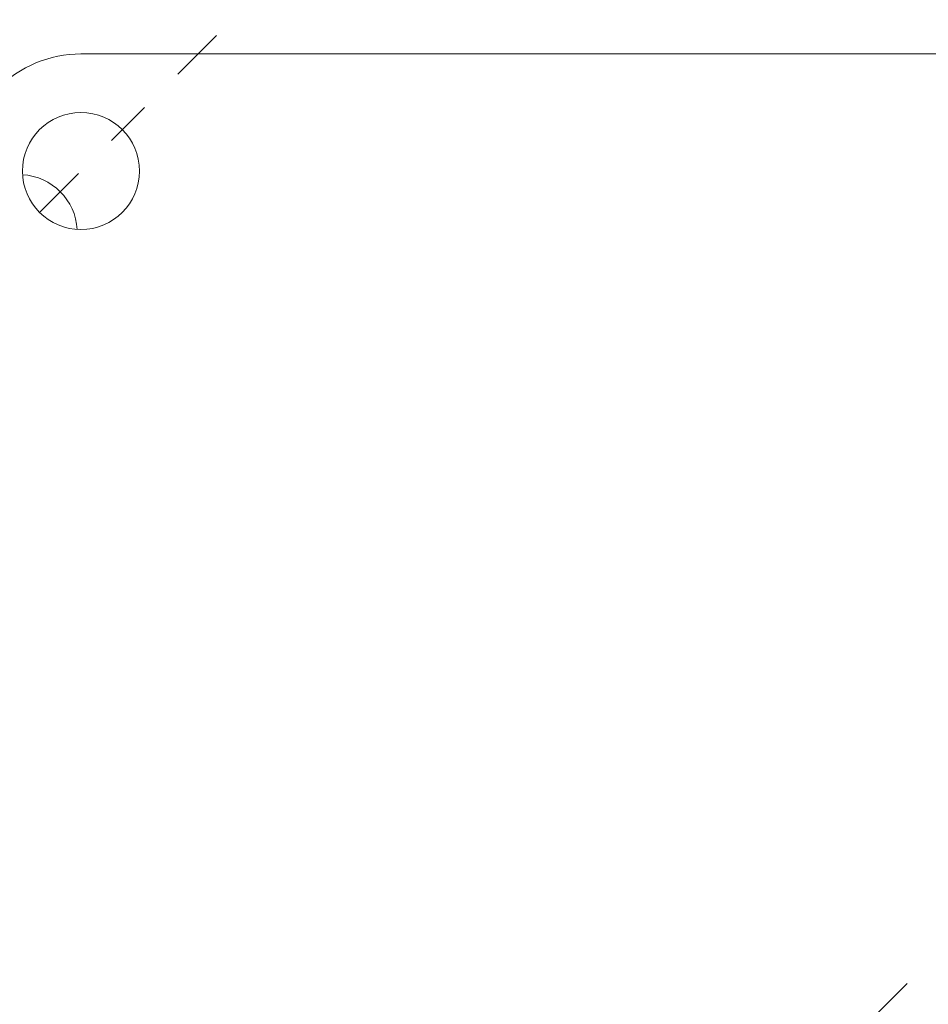
# Model space of a CAD drawing. Extents: x -27 to 102, y -50 to 58.
# Drawn here: x 85 to 87, y 10 to 12 of the extents above; entities that cross this region are included whole.
import ezdxf

# ---------------------------------------------------------------- set-up
doc = ezdxf.new("R2010")
doc.units = 0
doc.header["$LTSCALE"] = 0.75
doc.header["$MEASUREMENT"] = 0
doc.linetypes.add('CENTER', pattern=[2, 1.25, -0.25, 0.25, -0.25])
doc.layers.get('0').update_dxf_attribs({"linetype": 'CONTINUOUS', "lineweight": 13})
doc.layers.get('DEFPOINTS').update_dxf_attribs({"linetype": 'CONTINUOUS'})
doc.layers.add('Text', color=7, linetype='CONTINUOUS', lineweight=15)
doc.styles.add('ROMAND', font='romand.shx', dxfattribs={"oblique": 15})
doc.dimstyles.new('ROMAND', dxfattribs={"dimscale": 7.5, "dimtxt": 0.125, "dimasz": 0.125, "dimexe": 0.0625, "dimexo": 0.0625, "dimgap": 0.0625, "dimtad": 0, "dimtih": 1, "dimtoh": 1, "dimdec": 3, "dimzin": 0, "dimdsep": 46, "dimlunit": 4, "dimtxsty": 'ROMAND', "dimcen": 0, "dimadec": 0, "dimazin": 0, "dimtfac": 1, "dimtdec": 3, "dimtofl": 0, "dimtmove": 0, "dimatfit": 3, "dimfxl": 0, "dimtolj": 1, "dimtzin": 0, "dimarcsym": 0})

# ---------------------------------------------------------------- blocks, each defined once
blk = doc.blocks.new('*D32')
at = {"layer": 'DEFPOINTS', "color": 0}
for p in [(80.5384, -1.5635), (78.4734, -3.0864)]:
    blk.add_point(p, dxfattribs=at)
at = {"layer": 'Text', "color": 0, "lineweight": -2}
for p, q in [((86.9354, 3.1543), (81.2929, -1.007)), ((87.8729, 3.1543), (86.9354, 3.1543))]:
    blk.add_line(p, q, dxfattribs=at)
at = {"layer": 'Text', "color": 0}
blk.add_solid([(81.2001, -0.8813), (81.3856, -1.1328), (80.5384, -1.5635)], dxfattribs=at)
at = {"layer": 'Text', "color": 0, "insert": (95.406, 3.1543), "char_height": 0.9375, "attachment_point": 5, "style": 'ROMAND'}
blk.add_mtext('\\A1;\\A1;{\\H0.7X;\\S5/16;}"-18x 2\\A1;{\\H0.7X;\\S1/2;}"\\PS.S. CUP POINT\\PSET SCREW w/ (2)\\P\\A1;{\\H0.7X;\\S5/16;}"-18 HEX NUTS', dxfattribs=at)

msp = doc.modelspace()

# ---------------------------------------------------------------- linework, layer by layer
at = {"linetype": 'CENTER', "ltscale": 0.125}
for p, q in [((85.3507, 11.5137), (87.6488, 13.8118)), ((85.3507, 8.0137), (87.6488, 10.3118))]:
    msp.add_line(p, q, dxfattribs=at)
msp.add_lwpolyline([(90.1891, 8.1045), (90.1891, 11.5996, 0.417099), (89.9391, 11.8521), (85.4391, 11.8521, 0.417099), (85.1891, 11.5996), (85.1891, 8.1045, 0.417099), (85.4391, 7.8521), (89.9391, 7.8521, 0.417099)], format="xyb", close=True)
msp.add_circle((85.4391, 11.6021), 0.125)
at = {"color": 8}
msp.add_arc((85.3065, 11.4695), 0.125, 3.5904, 86.4096, dxfattribs=at)

# ---------------------------------------------------------------- dimensions: what is measured, and where the dimension line sits
at = {"layer": 'Text'}
dim = msp.add_diameter_dim_2p(p1=(78.4734, -3.0864), p2=(80.5384, -1.5635), text='\\A1;{\\H0.7X;\\S5/16;}"-18x 2\\A1;{\\H0.7X;\\S1/2;}"\\PS.S. CUP POINT\\PSET SCREW w/ (2)\\P\\A1;{\\H0.7X;\\S5/16;}"-18 HEX NUTS', dimstyle='ROMAND', dxfattribs=at)
dim.commit()
dim.dimension.update_dxf_attribs({"geometry": '*D32', "text_midpoint": (95.406, 3.1543), "dimtype": 163})

doc.saveas('drawing.dxf')
